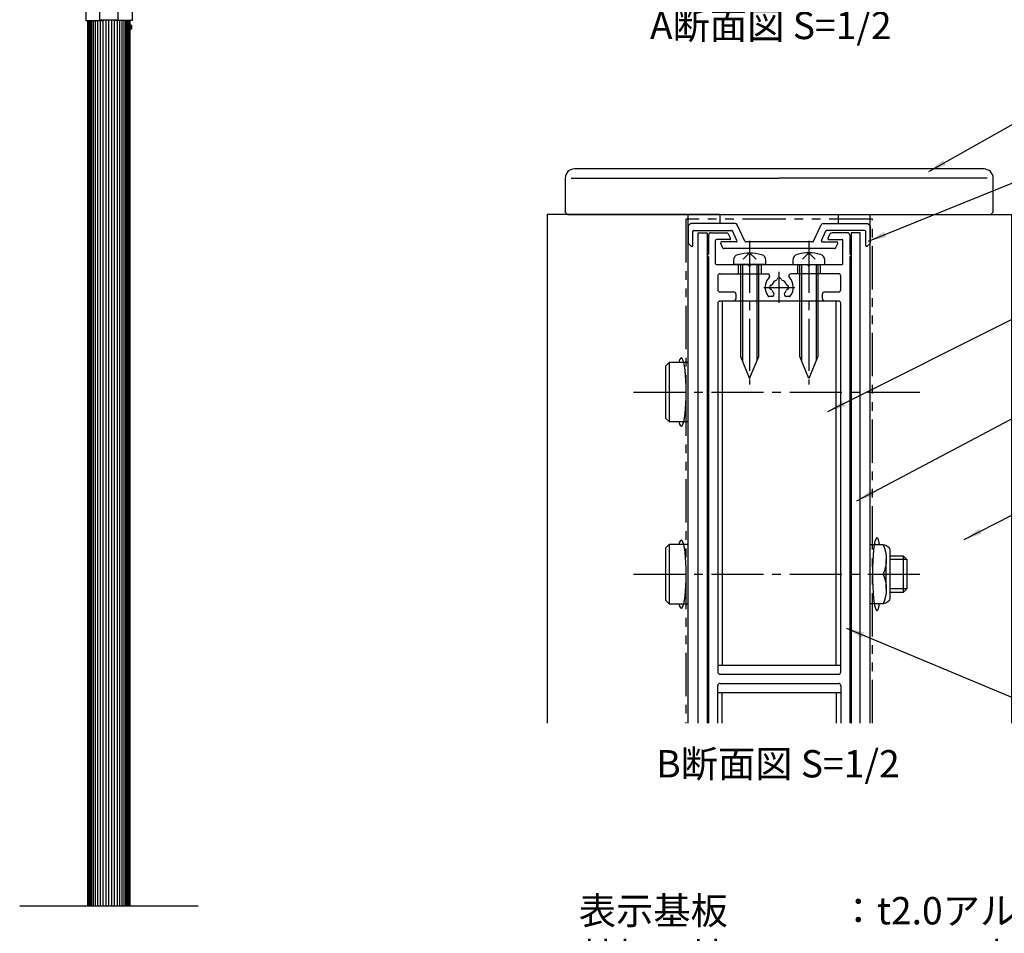
# Model space of a CAD drawing. Extents: x 0 to 8400, y 0 to 5940.
# Drawn here: x 3611 to 5774, y 2134 to 4141 of the extents above; entities that cross this region are included whole.
import ezdxf

# ---------------------------------------------------------------- set-up
doc = ezdxf.new("R2010")
doc.units = 0
doc.header["$LTSCALE"] = 6
doc.linetypes.add('CENTER2', pattern=[28.575, 19.05, -3.175, 3.175, -3.175])
doc.linetypes.add('PHANTOM2', pattern=[31.75, 15.875, -3.175, 3.175, -3.175, 3.175, -3.175])
for name, color, linetype in [('P001', 131, 'CONTINUOUS'), ('P002', 181, 'CONTINUOUS'), ('P020', 121, 'CONTINUOUS'), ('P901', 135, 'CONTINUOUS'), ('P902', 185, 'CONTINUOUS'), ('P_1CENTER', 2, 'CONTINUOUS'), ('P_2DIM', 6, 'CONTINUOUS'), ('P_3TEXT', 60, 'CONTINUOUS'), ('P_7THICK', 7, 'CONTINUOUS')]:
    doc.layers.add(name, color=color, linetype=linetype)
doc.styles.add('BIGFONT', font='simplex.shx', dxfattribs={"bigfont": 'bigfont.shx'})
doc.dimstyles.new('DIMBIGFONT$7', dxfattribs={"dimscale": 20, "dimtxt": 3, "dimasz": 2, "dimexe": 1.5, "dimexo": 3, "dimgap": 0.75, "dimtad": 1, "dimdec": 1, "dimdsep": 46, "dimtxsty": 'BIGFONT', "dimsah": 1, "dimcen": 0, "dimclrt": 230, "dimadec": 0, "dimazin": 0, "dimtfac": 0.6, "dimtdec": 1, "dimtofl": 0, "dimtmove": 0, "dimatfit": 3, "dimfxl": 1, "dimtvp": 1, "dimtolj": 1, "dimarcsym": 0})

# ---------------------------------------------------------------- blocks, each defined once
blk = doc.blocks.new('A$C14EF2078')
at = {"layer": 'P002'}
blk.add_lwpolyline([(587.5, 0), (1168.8, 0), (1175, 6.2), (1175, 100, 0.414214), (1150, 125), (587.5, 125), (25, 125, 0.414214), (0, 100), (0, 6.2), (6.2, 0)], format="xyb", close=True, dxfattribs=at)
at = {"layer": 'P902'}
for p in [(16.1, 100), (1158.9, 100)]:
    blk.add_line(p, (587.5, 100), dxfattribs=at)
blk = doc.blocks.new('A$C04796E1D')
at = {"layer": 'P020'}
blk.add_lwpolyline([(0, 10.5), (1.5, 10.5, -0.334242), (3.4, 9.1, -0.141189), (3.4, 1.4, -0.334242), (1.5, 0), (0, 0)], format="xyb", close=True, dxfattribs=at)
blk.add_lwpolyline([(1.8, 3.1), (3.9, 5.3), (1.8, 7.4)], dxfattribs=at)

msp = doc.modelspace()

# ---------------------------------------------------------------- linework, layer by layer
at = {"layer": 'P001'}
for p, q in [((3793.9, 4140.82), (3793.9, 4139.82)), ((3820.3, 4140.82), (3820.3, 4139.82)), ((5079.46, 2596.19), (5079.46, 3713.35)), ((5479.46, 2596.19), (5479.46, 3713.35)), ((5079.46, 3687.52), (5079.46, 3651.25)), ((5083.87, 3692.76), (5080.04, 3688.93)), ((5182.62, 3693.35), (5085.28, 3693.35)), ((5091.46, 3678.35), (5174.97, 3678.35)), ((5186.58, 3656.19), (5176.79, 3677.19)), ((5203.92, 3654.5), (5187.15, 3690.46)), ((5354.99, 3654.5), (5371.76, 3690.46)), ((5372.33, 3656.19), (5382.13, 3677.19)), ((5376.29, 3693.35), (5473.63, 3693.35)), ((5467.46, 3678.35), (5383.94, 3678.35)), ((5475.04, 3692.76), (5478.87, 3688.93)), ((5479.46, 3687.52), (5479.46, 3651.25)), ((5089.46, 3645.35), (5089.46, 3676.35)), ((5124.46, 3668.35), (5124.46, 3626.24)), ((5129.46, 3673.35), (5163.4, 3673.35)), ((5139.46, 3605.35), (5139.46, 3656.35)), ((5170.44, 3658.35), (5141.46, 3658.35)), ((5172.25, 3661.19), (5167.93, 3670.46)), ((5386.66, 3661.19), (5390.98, 3670.46)), ((5388.47, 3658.35), (5417.46, 3658.35)), ((5429.46, 3673.35), (5395.51, 3673.35)), ((5419.46, 3605.35), (5419.46, 3656.35)), ((5434.46, 3668.35), (5434.46, 3626.24)), ((5469.46, 3645.35), (5469.46, 3676.35)), ((5085.94, 3643.93), (5080.04, 3649.83)), ((5087.36, 3643.35), (5087.46, 3643.35)), ((5155.61, 3639.79), (5150.95, 3649.79)), ((5184.77, 3653.35), (5153.21, 3653.35)), ((5401.04, 3638.35), (5157.87, 3638.35)), ((5353.18, 3653.35), (5205.73, 3653.35)), ((5374.15, 3653.35), (5405.7, 3653.35)), ((5403.3, 3639.79), (5407.97, 3649.79)), ((5471.56, 3643.35), (5471.46, 3643.35)), ((5472.97, 3643.93), (5478.87, 3649.83)), ((5122.46, 3625.08), (5124.46, 3626.24)), ((5124.46, 3620.46), (5122.46, 3621.62)), ((5124.46, 3620.46), (5124.46, 2596.19)), ((5436.46, 3625.08), (5434.46, 3626.24)), ((5434.46, 3620.46), (5436.46, 3621.62)), ((5434.46, 3620.46), (5434.46, 2596.19)), ((5141.46, 3603.35), (5211.57, 3603.35)), ((5212.72, 3601.35), (5211.57, 3603.35)), ((5217.34, 3603.35), (5216.19, 3601.35)), ((5217.34, 3603.35), (5341.57, 3603.35)), ((5341.57, 3603.35), (5342.72, 3601.35)), ((5346.19, 3601.35), (5347.34, 3603.35)), ((5347.34, 3603.35), (5417.46, 3603.35)), ((5144.46, 3578.35), (5144.46, 3548.35)), ((5149.46, 3583.35), (5253.55, 3583.35)), ((5409.46, 3583.35), (5305.36, 3583.35)), ((5414.46, 3548.35), (5414.46, 3578.35)), ((5149.46, 3543.35), (5179.46, 3543.35)), ((5184.46, 3538.35), (5184.46, 3528.35)), ((5263.36, 3533.35), (5256.72, 3533.35)), ((5302.19, 3533.35), (5295.55, 3533.35)), ((5374.46, 3528.35), (5374.46, 3538.35)), ((5379.46, 3543.35), (5409.46, 3543.35)), ((5144.46, 3518.35), (5144.46, 2708.35)), ((5179.46, 3523.35), (5149.46, 3523.35)), ((5409.46, 3523.35), (5379.46, 3523.35)), ((5414.46, 2708.35), (5414.46, 3518.35)), ((5149.46, 2703.35), (5409.46, 2703.35)), ((5149.46, 2683.35), (5409.46, 2683.35)), ((5144.46, 2596.19), (5144.46, 2678.35)), ((5414.46, 2678.35), (5414.46, 2596.19))]:
    msp.add_line(p, q, dxfattribs=at)
for points in [[(3793.9, 4593.82), (3756.1, 4593.82), (3756.1, 4139.82), (3793.9, 4139.82)], [(3820.3, 4593.82), (3858.1, 4593.82), (3858.1, 4139.82), (3820.3, 4139.82)], [(3853.1, 4139.82), (3853.1, 2193.82), (3761.1, 2193.82), (3761.1, 4139.82)], [(5149.46, 3693.35), (5149.46, 3713.35), (4769.46, 3713.35), (4769.46, 2596.19)], [(5409.46, 3693.35), (5409.46, 3713.35), (5789.46, 3713.35), (5789.46, 2596.19)], [(5101.46, 2596.19), (5101.46, 3673.35), (5121.46, 3673.35), (5121.46, 2596.19)], [(5457.46, 2596.19), (5457.46, 3673.35), (5437.46, 3673.35), (5437.46, 2596.19)], [(5228.6, 3615.21), (5214.46, 3629.35), (5200.31, 3615.21)], [(5330.31, 3615.21), (5344.46, 3629.35), (5358.6, 3615.21)], [(5194.46, 3603.35), (5194.46, 3401.63), (5214.46, 3353.35), (5234.46, 3401.63), (5234.46, 3603.35)], [(5364.46, 3603.35), (5364.46, 3401.63), (5344.46, 3353.35), (5324.46, 3401.63), (5324.46, 3603.35)], [(5144.46, 2723.35), (5414.46, 2723.35)], [(5144.46, 2663.35), (5414.46, 2663.35)], [(5154.46, 2596.19), (5154.46, 2663.35), (5404.46, 2663.35), (5404.46, 2596.19)]]:
    msp.add_lwpolyline(points, dxfattribs=at)
for points in [[(3827.65, 4592.82), (3786.65, 4592.82), (3786.65, 4140.82), (3827.65, 4140.82)], [(5154.46, 2723.35), (5404.46, 2723.35), (5404.46, 3523.35), (5154.46, 3523.35)]]:
    msp.add_lwpolyline(points, close=True, dxfattribs=at)
for points in [[(5179.46, 3603.35), (5179.46, 3613.14, -0.3316793), (5188.74, 3625.6, -0.145898), (5240.17, 3625.6, -0.3316793), (5249.46, 3613.14), (5249.46, 3603.35)], [(5379.46, 3603.35), (5379.46, 3613.14, 0.3316793), (5370.17, 3625.6, 0.145898), (5318.74, 3625.6, 0.3316793), (5309.46, 3613.14), (5309.46, 3603.35)]]:
    msp.add_lwpolyline(points, format="xyb", close=True, dxfattribs=at)
for centre, radius, start, end in [((5081.46, 3687.52), 2, 135, 180), ((5085.28, 3691.35), 2, 90, 135), ((5091.46, 3676.35), 2, 90, 180), ((5174.97, 3676.35), 2, 25, 90), ((5182.62, 3688.35), 5, 25, 90), ((5376.29, 3688.35), 5, 90, 155), ((5383.94, 3676.35), 2, 90, 155), ((5467.46, 3676.35), 2, 0, 90), ((5473.63, 3691.35), 2, 45, 90), ((5477.46, 3687.52), 2, 0, 45), ((5129.46, 3668.35), 5, 90, 180), ((5141.46, 3656.35), 2, 90, 180), ((5163.4, 3668.35), 5, 25, 90), ((5170.44, 3660.35), 2, 270, 25.00001), ((5184.77, 3655.35), 2, 270, 25), ((5374.15, 3655.35), 2, 155, 270), ((5388.47, 3660.35), 2, 155, 270), ((5395.51, 3668.35), 5, 90, 155), ((5417.46, 3656.35), 2, 0, 90), ((5429.46, 3668.35), 5, 0, 90), ((5081.46, 3651.25), 2, 180, 225.00001), ((5087.36, 3645.35), 2, 225.00001, 270), ((5087.46, 3645.35), 2, 270, 0), ((5153.21, 3650.85), 2.5, 90, 205), ((5157.87, 3640.85), 2.5, 205, 270), ((5205.73, 3655.35), 2, 205, 270), ((5353.18, 3655.35), 2, 270, 335), ((5401.04, 3640.85), 2.5, 270, 335), ((5405.7, 3650.85), 2.5, 335, 90), ((5471.46, 3645.35), 2, 180, 270), ((5471.56, 3645.35), 2, 270, 314.99999), ((5477.46, 3651.25), 2, 314.99999, 0), ((5123.46, 3623.35), 2, 120, 240), ((5435.46, 3623.35), 2, 300, 60), ((5141.46, 3605.35), 2, 180, 270), ((5214.46, 3602.35), 2, 210, 330), ((5344.46, 3602.35), 2, 210, 330), ((5417.46, 3605.35), 2, 270, 0), ((5149.46, 3578.35), 5, 90, 180), ((5279.46, 3553.35), 31, 136.01704, 218.36652), ((5253.55, 3578.35), 5, 316.01705, 90), ((5279.46, 3553.35), 17, 110.15927, 159.84074), ((5272.91, 3571.19), 2, 290.15928, 355.3413), ((5277.89, 3570.78), 3, 95.12911, 175.34129), ((5279.46, 3553.35), 20.5, 84.87089, 95.12911), ((5281.02, 3570.78), 3, 4.6587, 84.87088), ((5286, 3571.19), 2, 184.65871, 249.84074), ((5279.46, 3553.35), 17, 20.15926, 69.84073), ((5305.36, 3578.35), 5, 90, 223.98296), ((5279.46, 3553.35), 31, 321.6335, 43.98297), ((5409.46, 3578.35), 5, 0, 90), ((5149.46, 3548.35), 5, 180, 270), ((5279.46, 3553.35), 20.5, 174.87089, 185.12912), ((5262.03, 3554.91), 3, 94.65871, 174.87089), ((5262.03, 3551.78), 3, 185.12912, 265.3413), ((5261.62, 3559.9), 2, 274.65872, 339.84074), ((5261.62, 3546.8), 2, 20.15926, 85.34129), ((5279.46, 3553.35), 17, 200.15927, 222.98589), ((5279.46, 3553.35), 17, 317.01413, 339.84075), ((5297.29, 3559.9), 2, 200.15927, 265.3413), ((5297.29, 3546.8), 2, 94.65871, 159.84073), ((5296.89, 3554.91), 3, 5.12911, 85.34129), ((5296.89, 3551.78), 3, 274.65872, 354.8709), ((5279.46, 3553.35), 20.5, 354.8709, 5.12913), ((5409.46, 3548.35), 5, 270, 0), ((5179.46, 3538.35), 5, 0, 90), ((5179.46, 3528.35), 5, 270, 0), ((5256.72, 3535.35), 2, 218.36652, 270), ((5263.36, 3538.35), 5, 270, 42.9859), ((5295.55, 3538.35), 5, 137.01412, 270), ((5302.19, 3535.35), 2, 270, 321.6335), ((5379.46, 3538.35), 5, 90, 180), ((5379.46, 3528.35), 5, 180, 270), ((5149.46, 3518.35), 5, 90, 180), ((5409.46, 3518.35), 5, 0, 90), ((5149.46, 2708.35), 5, 180, 270), ((5409.46, 2708.35), 5, 270, 0), ((5149.46, 2678.35), 5, 90, 180), ((5409.46, 2678.35), 5, 0, 90)]:
    msp.add_arc(centre, radius, start, end, dxfattribs=at)
for centre, major_axis, ratio, start_param, end_param in [((5064.26, 3323.35), (0, 75), 0.1448728, 2.6192778, 6.8055001), ((5064.26, 2923.35), (0, 75), 0.1448728, 2.6192778, 6.8055001), ((5494.1, 2923.35), (0, 80), 0.1228815, -0.622368, 3.7639616)]:
    msp.add_ellipse(centre, major_axis=major_axis, ratio=ratio, start_param=start_param, end_param=end_param, dxfattribs=at)
at = {"layer": 'P901'}
for p, q in [((3762.38, 2193.82), (3762.38, 4139.82)), ((3764.49, 2193.82), (3764.49, 4139.82)), ((3766.68, 2193.82), (3766.68, 4139.82)), ((3769.69, 2193.82), (3769.69, 4139.82)), ((3773.47, 2193.82), (3773.47, 4139.82)), ((3777.92, 2193.82), (3777.92, 4139.82)), ((3782.98, 2193.82), (3782.98, 4139.82)), ((3788.54, 2193.82), (3788.54, 4139.82)), ((3794.49, 2193.82), (3794.49, 4140.82)), ((3800.72, 2193.82), (3800.72, 4140.82)), ((3807.1, 2193.82), (3807.1, 4140.82)), ((3813.48, 2193.82), (3813.48, 4140.82)), ((3819.71, 2193.82), (3819.71, 4140.82)), ((3825.66, 2193.82), (3825.66, 4139.82)), ((3831.22, 2193.82), (3831.22, 4139.82)), ((3836.27, 2193.82), (3836.27, 4139.82)), ((3840.73, 2193.82), (3840.73, 4139.82)), ((3844.5, 2193.82), (3844.5, 4139.82)), ((3847.52, 2193.82), (3847.52, 4139.82)), ((3849.71, 2193.82), (3849.71, 4139.82)), ((3851.82, 2193.82), (3851.82, 4139.82)), ((5189.46, 3603.35), (5189.46, 3583.35)), ((5198.46, 3603.35), (5198.46, 3391.98)), ((5230.46, 3603.35), (5230.46, 3391.98)), ((5239.46, 3603.35), (5239.46, 3583.35)), ((5319.46, 3603.35), (5319.46, 3583.35)), ((5328.46, 3603.35), (5328.46, 3391.98)), ((5360.46, 3603.35), (5360.46, 3391.98)), ((5369.46, 3603.35), (5369.46, 3583.35)), ((5037.46, 3388.35), (5037.46, 3258.35)), ((5037.46, 2988.35), (5037.46, 2858.35)), ((5551.46, 2963.35), (5551.46, 2883.35)), ((5514.46, 2890.85), (5514.46, 2955.85)), ((5559.46, 2955.35), (5522.46, 2955.35)), ((5479.46, 2923.35), (5508.06, 2923.35)), ((5559.46, 2891.35), (5522.46, 2891.35))]:
    msp.add_line(p, q, dxfattribs=at)
at = {"layer": 'P901', "linetype": 'PHANTOM2'}
msp.add_lwpolyline([(5484.46, 2596.19), (5484.46, 3703.35), (5074.46, 3703.35), (5074.46, 2596.19)], dxfattribs=at)
at = {"layer": 'P901'}
for points in [[(5079.46, 3388.35), (5037.46, 3388.35), (5029.46, 3380.35), (5029.46, 3266.35), (5037.46, 3258.35), (5079.46, 3258.35)], [(5079.46, 2988.35), (5037.46, 2988.35), (5029.46, 2980.35), (5029.46, 2866.35), (5037.46, 2858.35), (5079.46, 2858.35)], [(5522.46, 2963.35), (5551.46, 2963.35), (5559.46, 2955.35), (5559.46, 2891.35), (5551.46, 2883.35), (5522.46, 2883.35)]]:
    msp.add_lwpolyline(points, dxfattribs=at)
for points in [[(5479.46, 2988.35), (5508.06, 2988.35, -0.1969231), (5508.06, 2923.35, -0.1969231), (5508.06, 2858.35), (5479.46, 2858.35)], [(5508.06, 2988.35, -0.4142136), (5522.46, 2973.95), (5522.46, 2872.75, -0.4142136), (5508.06, 2858.35)]]:
    msp.add_lwpolyline(points, format="xyb", dxfattribs=at)
at = {"layer": 'P_1CENTER', "linetype": 'CENTER2'}
for p, q in [((5214.46, 3655.64), (5214.46, 3339.67)), ((5344.46, 3655.64), (5344.46, 3339.67)), ((5279.46, 3519.35), (5279.46, 3587.35)), ((5245.46, 3553.35), (5313.46, 3553.35)), ((4959.51, 3323.35), (5599.4, 3323.35)), ((4959.51, 2923.35), (5599.4, 2923.35))]:
    msp.add_line(p, q, dxfattribs=at)
at = {"layer": 'P_7THICK'}
msp.add_line((4003.1, 2193.82), (3611.1, 2193.82), dxfattribs=at)

# ---------------------------------------------------------------- block references
at = {"layer": 'P020'}
msp.add_blockref('A$C04796E1D', (3853.1, 4119.57), dxfattribs=at)
at = {"layer": 'P_2DIM', "xscale": 0.7999999999999545, "yscale": 0.8000000000001819, "zscale": 0.8}
msp.add_blockref('A$C14EF2078', (4809.46, 3713.35), dxfattribs=at)

# ---------------------------------------------------------------- texts
at = {"layer": 'P_3TEXT', "style": 'BIGFONT'}
for s, p in [('A断面図 S=1/2', (4995.56, 4098.66)), ('B断面図 S=1/2', (5009.27, 2476.86))]:
    msp.add_text(s, height=60, dxfattribs=at).set_placement(p)
at = {"layer": 'P_3TEXT', "insert": (4839.23, 2214.04), "char_height": 60, "attachment_point": 1, "style": 'BIGFONT'}
msp.add_mtext('表示基板\u3000\u3000\u3000：t2.0アルミ板（シルバー）\\P基板下地\u3000\u3000\u3000：アルミ押出形材、アルマイト（シルバー）クリア塗装\\Pホルダー\u3000\u3000\u3000：アルミ押出形材、アルマイト（シルバー）クリア塗装\\Pフレーム\u3000\u3000\u3000：アルミ押出形材、アルマイト（シルバー）クリア塗装\\Pエンドフレーム：t3.0アルミ板、アルマイト（シルバー）クリア塗装\\Pブラケット\u3000\u3000：アルミ押出形材、特殊マット仕上\\P支柱    \u3000\u3000\u3000：支柱：アルミ押出形材、着色アルマイト（ステンカラー）クリア塗装\\P          \u3000\u3000\u3000上蓋：アルミ鋳物、合成樹脂焼付塗装（シルバーグレ', dxfattribs=at)

# ---------------------------------------------------------------- leaders
at = {"layer": 'P_2DIM', "annotation_type": 0, "has_hookline": 1, "hookline_direction": 0}
for points, text_width in [([(5607.88, 3807.6), (5816.06, 3924.64), (5818.06, 3924.64)], 188.57), ([(5475.22, 3654.88), (5825.69, 3796.47), (5827.69, 3796.47)], 188.57), ([(5386.18, 3280.29), (5874.55, 3525.67), (5876.55, 3525.67)], 188.57), ([(5449.84, 3084.67), (5868.4, 3306.3), (5870.4, 3306.3)], 188.57), ([(5685.99, 2999.33), (5873.86, 3096.08), (5875.86, 3096.08)], 240), ([(5427.12, 2804.54), (5899.15, 2607), (5901.15, 2607)], 188.57)]:
    msp.add_leader(points, dimstyle='DIMBIGFONT$7', override={"dimscale": 20}, dxfattribs=dict(at, text_width=text_width))

doc.saveas('drawing.dxf')
